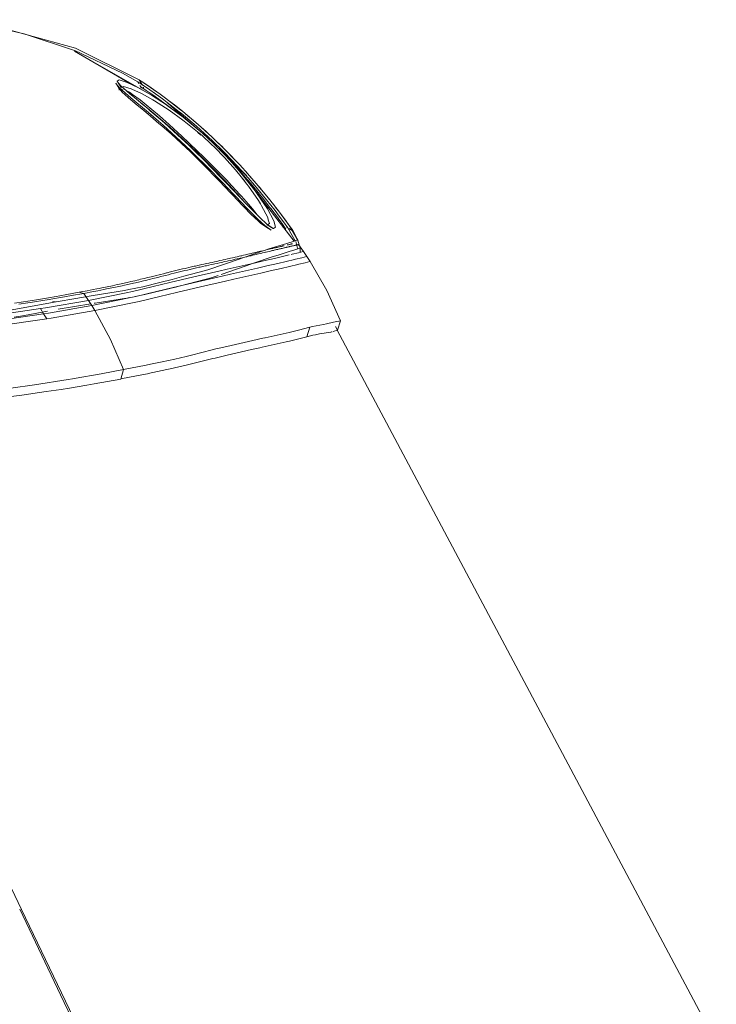
# Model space of a CAD drawing. Units: millimetres. Extents: x 512 to 7882, y 828 to 3751.
# Drawn here: x 6218 to 6445, y 3334 to 3655 of the extents above; entities that cross this region are included whole.
import ezdxf

# ---------------------------------------------------------------- set-up
doc = ezdxf.new("R2010")
doc.units = ezdxf.units.MM
doc.layers.add('1', color=7, linetype='Continuous', true_color=0xffffff)

msp = doc.modelspace()

# ---------------------------------------------------------------- linework, layer by layer
at = {"layer": '1', "color": 18, "linetype": 'Continuous', "lineweight": 13}
for p, q in [((6202.635254, 3654.349121), (6219.524902, 3650.465332)), ((6202.785156, 3655.134521), (6236.241211, 3645.811035)), ((6235.950195, 3645.065918), (6219.524902, 3650.465332)), ((6235.998535, 3644.904053), (6235.991211, 3644.907959)), ((6235.999023, 3644.90332), (6235.991211, 3644.907959)), ((6254.635254, 3633.953369), (6235.991211, 3644.907471)), ((6261.041992, 3630.508789), (6235.991211, 3644.907471)), ((6236.024902, 3645.030762), (6251.612793, 3637.724365)), ((6257.062012, 3635.49292), (6236.241211, 3645.811035)), ((6250.55127, 3635.486816), (6249.816895, 3635.111084)), ((6249.816895, 3635.111084), (6249.978516, 3634.903564)), ((6249.816895, 3635.111084), (6251.204102, 3632.983887)), ((6250.55127, 3635.486816), (6253.148926, 3634.656494)), ((6256.647949, 3634.80835), (6251.612793, 3637.724365)), ((6257.062012, 3635.49292), (6258.373047, 3634.636719)), ((6257.179199, 3635.416504), (6257.062012, 3635.49292)), ((6258.089355, 3633.752441), (6257.062012, 3635.49292)), ((6257.70752, 3635.072754), (6257.179199, 3635.416504)), ((6259.84082, 3633.655273), (6257.70752, 3635.072754)), ((6249.41748, 3634.418213), (6249.577637, 3634.212158)), ((6249.41748, 3634.418213), (6250.40918, 3632.898926)), ((6250.0625, 3633.584229), (6249.577637, 3634.212158)), ((6250.913574, 3633.70166), (6249.978516, 3634.903564)), ((6250.0625, 3633.584229), (6250.493164, 3633.026367)), ((6250.40918, 3632.898926), (6250.523926, 3632.081787)), ((6251.047363, 3632.056641), (6250.40918, 3632.898926)), ((6250.493164, 3633.026367), (6253.556152, 3630.29834)), ((6253.990234, 3630.969727), (6250.913574, 3633.70166)), ((6251.444336, 3631.531982), (6251.047363, 3632.056641)), ((6251.204102, 3632.983887), (6251.732422, 3633.262695)), ((6251.258789, 3632.593262), (6251.37793, 3631.741943)), ((6251.737305, 3632.30957), (6251.578613, 3632.05957)), ((6251.732422, 3633.262695), (6251.927246, 3633.365234)), ((6251.927246, 3633.365234), (6254.445801, 3632.577148)), ((6252.970703, 3631.874756), (6253.852051, 3631.439697)), ((6253.148926, 3634.656494), (6256.625488, 3633.011475)), ((6254.445801, 3632.577148), (6254.637207, 3632.487793)), ((6254.637207, 3632.487793), (6257.798828, 3631.010742)), ((6261.041992, 3630.508789), (6256.625488, 3633.011475)), ((6256.647949, 3634.80835), (6257.293457, 3634.38623)), ((6256.765137, 3634.731934), (6256.647949, 3634.80835)), ((6256.922852, 3634.341309), (6256.647949, 3634.80835)), ((6257.289551, 3634.391602), (6256.765137, 3634.731934)), ((6259.39209, 3632.993164), (6257.289551, 3634.391602)), ((6257.606934, 3633.183105), (6257.313477, 3633.680908)), ((6257.48877, 3634.258789), (6257.962402, 3633.949463)), ((6257.722168, 3633.10791), (6257.606934, 3633.183105)), ((6257.724121, 3632.820312), (6257.606934, 3633.183105)), ((6257.628906, 3632.854004), (6257.722168, 3633.10791)), ((6257.722168, 3633.10791), (6258.231934, 3632.774658)), ((6257.748047, 3632.806885), (6257.722168, 3633.10791)), ((6259.319336, 3632.050293), (6258.231934, 3632.774658)), ((6258.373047, 3634.636719), (6260.730469, 3633.049805)), ((6258.414062, 3633.101562), (6258.427734, 3632.887695)), ((6258.427734, 3632.887695), (6258.574219, 3632.546631)), ((6259.319336, 3632.050293), (6260.279297, 3631.4104)), ((6263.438965, 3630.164551), (6259.39209, 3632.993164)), ((6263.893555, 3630.82251), (6259.84082, 3633.655273)), ((6262.929199, 3631.49707), (6260.730469, 3633.049805)), ((6252.51123, 3630.581299), (6251.444336, 3631.531982)), ((6254.400879, 3628.893555), (6252.51123, 3630.581299)), ((6255.027344, 3629.066895), (6253.556152, 3630.29834)), ((6254.855957, 3630.723389), (6253.852051, 3631.439697)), ((6253.990234, 3630.969727), (6255.505371, 3629.702148)), ((6254.743652, 3628.609131), (6254.400879, 3628.893555)), ((6255.815918, 3627.716064), (6254.743652, 3628.609131)), ((6254.855957, 3630.723389), (6257.321289, 3628.966309)), ((6255.027344, 3629.066895), (6259.464844, 3625.362061)), ((6255.505371, 3629.702148), (6259.938477, 3626.006104)), ((6257.321289, 3628.966309), (6259.320801, 3627.384033)), ((6257.798828, 3631.010742), (6261.455566, 3628.972412)), ((6260.279297, 3631.4104), (6261.478516, 3630.576172)), ((6261.041992, 3630.508789), (6265.973633, 3627.291504)), ((6261.455566, 3628.972412), (6262.030273, 3628.652344)), ((6261.478516, 3630.576172), (6264.20166, 3628.681396)), ((6261.782715, 3631.327637), (6262.487305, 3630.829834)), ((6262.030273, 3628.652344), (6266.887207, 3625.553467)), ((6265.124512, 3628.930908), (6263.438965, 3630.164551)), ((6263.72168, 3629.957764), (6263.866211, 3629.855225)), ((6263.866211, 3629.855225), (6264.049805, 3629.717773)), ((6265.630371, 3629.55127), (6263.893555, 3630.82251)), ((6264.30957, 3630.521973), (6264.171387, 3630.619629)), ((6264.376465, 3628.555176), (6264.20166, 3628.681396)), ((6264.30957, 3630.521973), (6264.492188, 3630.385498)), ((6266.179688, 3628.116943), (6265.124512, 3628.930908)), ((6266.649902, 3628.765137), (6265.630371, 3629.55127)), ((6266.641113, 3628.769043), (6266.649902, 3628.763428)), ((6270.584961, 3625.728027), (6266.649902, 3628.765137)), ((6266.649902, 3628.763428), (6268.536133, 3627.345459)), ((6255.815918, 3627.716064), (6258.425293, 3625.564453)), ((6257.563477, 3627.986572), (6257.84375, 3627.785889)), ((6257.84375, 3627.785889), (6259.8125, 3626.227051)), ((6260.0625, 3624.213623), (6258.425293, 3625.564453)), ((6259.320801, 3627.384033), (6261.215332, 3625.791016)), ((6259.8125, 3626.227051), (6264.033691, 3622.682617)), ((6260.633301, 3625.419434), (6259.938477, 3626.006104)), ((6260.633301, 3625.419434), (6263.854004, 3622.639648)), ((6263.634277, 3623.755371), (6261.215332, 3625.791016)), ((6264.376465, 3628.555176), (6265.828125, 3627.503662)), ((6265.828125, 3627.503662), (6268.578125, 3625.414795)), ((6265.973633, 3627.291504), (6266.159668, 3627.17041)), ((6271.380371, 3623.318359), (6266.159668, 3627.17041)), ((6270.093262, 3625.097412), (6266.179688, 3628.116943)), ((6271.928223, 3622.866211), (6266.317871, 3628.040771)), ((6276.650391, 3618.967041), (6266.317871, 3628.040771)), ((6266.476562, 3627.893066), (6266.486328, 3627.885742)), ((6266.887207, 3625.553467), (6271.342773, 3622.346924)), ((6268.536133, 3627.345459), (6271.166992, 3625.22876)), ((6268.578125, 3625.414795), (6269.876953, 3624.427979)), ((6271.301758, 3625.149658), (6270.584961, 3625.728027)), ((6260.087402, 3624.83667), (6259.464844, 3625.362061)), ((6260.655762, 3623.720947), (6260.0625, 3624.213623)), ((6260.087402, 3624.83667), (6263.356934, 3622.013916)), ((6260.655762, 3623.720947), (6262.737305, 3621.951172)), ((6266.851562, 3620.904297), (6263.634277, 3623.755371)), ((6263.854004, 3622.639648), (6265.370605, 3621.330811)), ((6264.033691, 3622.682617), (6267.15332, 3619.936768)), ((6270.732422, 3624.582031), (6270.093262, 3625.097412)), ((6275.783691, 3620.325684), (6270.732422, 3624.582031)), ((6276.305664, 3620.932129), (6271.301758, 3625.149658)), ((6271.342773, 3622.346924), (6271.782227, 3622.030762)), ((6276.650391, 3618.967041), (6271.380371, 3623.318359)), ((6272.108887, 3624.469971), (6273.087891, 3623.681885)), ((6273.087891, 3623.681885), (6274.664062, 3622.316895)), ((6265.176758, 3619.876221), (6262.737305, 3621.951172)), ((6263.356934, 3622.013916), (6264.865234, 3620.712646)), ((6269.066895, 3616.928711), (6264.865234, 3620.712646)), ((6265.176758, 3619.876221), (6267.558594, 3617.756592)), ((6269.59668, 3617.526611), (6265.370605, 3621.330811)), ((6266.851562, 3620.904297), (6269.65332, 3618.326904)), ((6267.15332, 3619.936768), (6271.066406, 3616.37085)), ((6271.782227, 3622.030762), (6276.654297, 3618.088867)), ((6279.603027, 3616.863525), (6275.783691, 3620.325684)), ((6280.811035, 3616.848877), (6276.305664, 3620.932129)), ((6277.665527, 3618.071777), (6276.650391, 3618.967041)), ((6277.276855, 3620.05249), (6278.114258, 3619.326172)), ((6278.810059, 3618.696533), (6278.114258, 3619.326172)), ((6269.119629, 3616.367188), (6267.558594, 3617.756592)), ((6269.066895, 3616.928711), (6273.797363, 3612.478027)), ((6269.119629, 3616.367188), (6272.481934, 3613.218506)), ((6273.227539, 3614.128662), (6269.59668, 3617.526611)), ((6269.65332, 3618.326904), (6270.941406, 3617.14209)), ((6275.898926, 3612.413818), (6270.941406, 3617.14209)), ((6271.066406, 3616.37085), (6275.71582, 3611.975342)), ((6277.129883, 3617.47876), (6276.176758, 3618.318848)), ((6277.129883, 3617.47876), (6276.469727, 3618.05835)), ((6276.654297, 3618.088867), (6277.584961, 3617.28125)), ((6277.584961, 3617.28125), (6280.69043, 3614.440918)), ((6277.665527, 3618.071777), (6281.07373, 3614.926025)), ((6278.810059, 3618.696533), (6279.753906, 3617.806885)), ((6280.266113, 3616.263184), (6279.603027, 3616.863525)), ((6280.431152, 3616.10791), (6280.266113, 3616.263184)), ((6284.996582, 3611.662109), (6280.431152, 3616.10791)), ((6285.56543, 3612.224365), (6280.811035, 3616.848877)), ((6273.535645, 3612.232666), (6272.481934, 3613.218506)), ((6274.352539, 3613.053223), (6273.227539, 3614.128662)), ((6274.352539, 3613.053223), (6278.974121, 3608.512939)), ((6280.69043, 3614.440918), (6281.635254, 3613.487549)), ((6281.07373, 3614.926025), (6292.050293, 3604.306396)), ((6285.740234, 3610.230469), (6281.07373, 3614.926025)), ((6281.635254, 3613.487549), (6284.92334, 3610.170654)), ((6282.100098, 3615.594971), (6283.472656, 3614.301025)), ((6283.97998, 3613.803223), (6283.472656, 3614.301025)), ((6284.835938, 3612.934082), (6283.97998, 3613.803223)), ((6273.535645, 3612.232666), (6277.41748, 3608.407227)), ((6273.797363, 3612.478027), (6276.00293, 3610.312012)), ((6275.71582, 3611.975342), (6277.756836, 3609.992432)), ((6275.898926, 3612.413818), (6278.101562, 3610.267578)), ((6278.397949, 3607.960205), (6276.00293, 3610.312012)), ((6277.756836, 3609.992432), (6281.648926, 3606.114746)), ((6278.101562, 3610.267578), (6278.103027, 3610.266602)), ((6282.308594, 3606.092041), (6278.103027, 3610.266602)), ((6283.656738, 3612.32666), (6284.591309, 3611.422363)), ((6284.636719, 3611.375977), (6284.591309, 3611.422363)), ((6285.521973, 3610.449707), (6284.636719, 3611.375977)), ((6284.92334, 3610.170654), (6288.532715, 3606.102295)), ((6289.174316, 3607.312744), (6284.996582, 3611.662109)), ((6289.763184, 3607.853516), (6285.56543, 3612.224365)), ((6285.740234, 3610.230469), (6289.726562, 3605.804199)), ((6287.842285, 3608.021729), (6285.876953, 3610.077881)), ((6292.050293, 3604.306396), (6286.291016, 3609.618896)), ((6288.083496, 3609.635498), (6286.793945, 3610.945557)), ((6288.083496, 3609.635498), (6288.921875, 3608.72998)), ((6277.41748, 3608.407227), (6277.825195, 3608.006348)), ((6278.740723, 3607.079346), (6277.825195, 3608.006348)), ((6278.397949, 3607.960205), (6279.377441, 3606.975342)), ((6278.740723, 3607.079346), (6282.285156, 3603.412354)), ((6278.974121, 3608.512939), (6280.008789, 3607.473389)), ((6279.377441, 3606.975342), (6284.192871, 3602.038574)), ((6284.79541, 3602.562744), (6280.008789, 3607.473389)), ((6281.648926, 3606.114746), (6284.946289, 3602.716553)), ((6288.46875, 3607.366211), (6287.842285, 3608.021729)), ((6289.442871, 3606.300781), (6288.46875, 3607.366211)), ((6288.532715, 3606.102295), (6290.358398, 3603.804932)), ((6290.220703, 3606.178223), (6289.174316, 3607.312744)), ((6292.32373, 3603.003906), (6289.442871, 3606.300781)), ((6290.860352, 3606.664307), (6289.763184, 3607.853516)), ((6291.818359, 3604.37085), (6290.220703, 3606.178223)), ((6290.860352, 3606.664307), (6292.420898, 3604.898193)), ((6283.265137, 3602.400146), (6282.285156, 3603.412354)), ((6282.308594, 3606.092041), (6285.828125, 3602.495361)), ((6289.726562, 3605.804199), (6291.55957, 3603.546631)), ((6290.358398, 3603.804932), (6292.210449, 3601.474121)), ((6291.533203, 3602.376709), (6290.968262, 3603.041016)), ((6291.429199, 3606.02002), (6292.068359, 3605.329346)), ((6293.754883, 3600.843018), (6291.55957, 3603.546631)), ((6293.623535, 3600.896484), (6291.55957, 3603.546631)), ((6294.65332, 3601.163086), (6291.818359, 3604.37085)), ((6292.068359, 3605.329346), (6292.432617, 3604.908936)), ((6292.32373, 3603.003906), (6293.590332, 3601.554443)), ((6295.268555, 3601.674072), (6292.420898, 3604.898193)), ((6293.608887, 3603.553955), (6292.432617, 3604.908936)), ((6286.844238, 3598.619629), (6283.265137, 3602.400146)), ((6284.192871, 3602.038574), (6287.887207, 3598.168457)), ((6284.79541, 3602.562744), (6288.504395, 3598.674805)), ((6288.860352, 3598.507812), (6284.946289, 3602.716553)), ((6285.828125, 3602.495361), (6286.084961, 3602.220947)), ((6286.736816, 3599.378174), (6286.025391, 3600.124268)), ((6289.925293, 3598.12085), (6286.084961, 3602.220947)), ((6292.210449, 3601.474121), (6292.754395, 3600.740723)), ((6292.754395, 3600.740723), (6295.949219, 3596.090088)), ((6296.359375, 3598.166504), (6293.590332, 3601.554443)), ((6293.754883, 3600.843018), (6294.345215, 3600.064209)), ((6307.654297, 3582.883057), (6293.754883, 3600.843018)), ((6297.782715, 3595.16333), (6294.345215, 3600.064209)), ((6298.603516, 3596.384766), (6294.65332, 3601.163086)), ((6299.237305, 3596.872314), (6295.268555, 3601.674072)), ((6296.416016, 3600.315186), (6295.893066, 3600.918701)), ((6296.416016, 3600.315186), (6297.078125, 3599.520752)), ((6287.483887, 3597.94458), (6286.844238, 3598.619629)), ((6287.483887, 3597.94458), (6290.833496, 3594.419922)), ((6288.629883, 3597.389893), (6287.887207, 3598.168457)), ((6288.504395, 3598.674805), (6289.250977, 3597.892334)), ((6292.195312, 3593.654053), (6288.629883, 3597.389893)), ((6288.860352, 3598.507812), (6289.347168, 3597.965332)), ((6289.250977, 3597.892334), (6292.84375, 3594.124268)), ((6289.347168, 3597.965332), (6290.812012, 3596.255127)), ((6289.925293, 3598.12085), (6290.429688, 3597.562256)), ((6292.69873, 3594.917236), (6290.429688, 3597.562256)), ((6307.654297, 3582.883057), (6295.005371, 3599.122803)), ((6296.359375, 3598.166504), (6297.32959, 3596.979736)), ((6296.453613, 3599.020264), (6296.697266, 3598.718018)), ((6297.078125, 3599.520752), (6298.07373, 3598.280518)), ((6299.737793, 3593.877441), (6297.32959, 3596.979736)), ((6302.045898, 3593.281006), (6299.237305, 3596.872314)), ((6299.407227, 3596.61792), (6299.470215, 3596.539795)), ((6290.915527, 3594.333252), (6290.833496, 3594.419922)), ((6290.915527, 3594.333252), (6293.96875, 3591.240967)), ((6295.725586, 3590.07251), (6292.195312, 3593.654053)), ((6292.69873, 3594.917236), (6293.983887, 3593.418213)), ((6296.373047, 3590.540527), (6292.84375, 3594.124268)), ((6293.983887, 3593.418213), (6295.175781, 3591.887939)), ((6295.949219, 3596.090088), (6296.630371, 3594.982178)), ((6296.630371, 3594.982178), (6297.016113, 3594.355713)), ((6297.016113, 3594.355713), (6298.989258, 3590.576904)), ((6298.915039, 3593.351562), (6297.782715, 3595.16333)), ((6301.387695, 3592.825439), (6298.603516, 3596.384766)), ((6300.986816, 3589.432861), (6298.915039, 3593.351562)), ((6299.737793, 3593.877441), (6299.99707, 3593.543213)), ((6302.165527, 3590.634521), (6299.99707, 3593.543213)), ((6300.541504, 3595.204102), (6301.066895, 3594.550293)), ((6301.066895, 3594.550293), (6301.78125, 3593.618652)), ((6302.045898, 3593.281006), (6304.76416, 3589.642822)), ((6294.353027, 3590.851807), (6293.96875, 3591.240967)), ((6294.353027, 3590.851807), (6296.383789, 3588.985107)), ((6295.408203, 3591.520508), (6295.175781, 3591.887939)), ((6298.04541, 3587.92749), (6295.725586, 3590.07251)), ((6298.71582, 3588.371582), (6296.373047, 3590.540527)), ((6299.193359, 3589.841553), (6298.989258, 3590.576904)), ((6302.769531, 3590.977051), (6301.387695, 3592.825439)), ((6302.07959, 3593.230713), (6302.478516, 3592.710693)), ((6302.165527, 3590.634521), (6302.631348, 3590.01001)), ((6302.478516, 3592.710693), (6305.431152, 3588.726074)), ((6304.10498, 3589.189697), (6302.769531, 3590.977051)), ((6296.629883, 3588.758545), (6296.383789, 3588.985107)), ((6298.706543, 3587.348633), (6296.629883, 3588.758545)), ((6298.04541, 3587.92749), (6300.149414, 3586.483643)), ((6300.149414, 3586.483643), (6298.706543, 3587.348633)), ((6300.813477, 3586.931885), (6298.71582, 3588.371582)), ((6298.79541, 3588.142578), (6298.733887, 3588.147949)), ((6298.79541, 3588.142578), (6298.991211, 3588.253174)), ((6300.813477, 3586.931885), (6298.79541, 3588.142578)), ((6299.547363, 3588.568115), (6298.991211, 3588.253174)), ((6299.193359, 3589.841553), (6299.547363, 3588.568115)), ((6300.813477, 3586.931885), (6300.893555, 3586.977295)), ((6300.893555, 3586.977295), (6301.571289, 3587.365234)), ((6301.571289, 3587.365234), (6300.986816, 3589.432861)), ((6303.883789, 3588.28125), (6302.631348, 3590.01001)), ((6303.883789, 3588.28125), (6304.052734, 3588.04834)), ((6304.086914, 3587.462158), (6303.967285, 3587.468262)), ((6304.958984, 3586.776855), (6304.052734, 3588.04834)), ((6305.558594, 3587.180176), (6304.10498, 3589.189697)), ((6306.234863, 3587.610107), (6304.76416, 3589.642822)), ((6305.140137, 3587.405518), (6305.572754, 3587.150146)), ((6305.431152, 3588.726074), (6306.937988, 3586.621582)), ((6305.558594, 3587.180176), (6308.00293, 3582.990967)), ((6305.84375, 3586.989502), (6307.273438, 3586.145752)), ((6306.234863, 3587.610107), (6308.777344, 3583.200195)), ((6306.234863, 3587.610107), (6308.801758, 3583.205811)), ((6307.273438, 3586.145752), (6306.234863, 3587.610107)), ((6304.552734, 3586.740723), (6304.650391, 3586.73877)), ((6304.556152, 3586.736328), (6304.65332, 3586.735352)), ((6304.636719, 3586.636963), (6304.735352, 3586.630859)), ((6306.937988, 3586.621582), (6307.186035, 3586.270752)), ((6307.186035, 3586.270752), (6307.273438, 3586.145752)), ((6307.273438, 3586.145752), (6308.777344, 3583.200195)), ((6299.345703, 3580.293457), (6304.124023, 3581.789062)), ((6299.917969, 3580.317871), (6300.304199, 3580.40918)), ((6300.304199, 3580.40918), (6300.679688, 3580.497803)), ((6300.86377, 3580.54126), (6300.679688, 3580.497803)), ((6300.86377, 3580.54126), (6301.223633, 3580.625977)), ((6301.572754, 3580.708008), (6301.223633, 3580.625977)), ((6301.743652, 3580.747803), (6301.572754, 3580.708008)), ((6301.743652, 3580.747803), (6302.077637, 3580.825928)), ((6302.077637, 3580.825928), (6302.400879, 3580.901611)), ((6302.400879, 3580.901611), (6302.713867, 3580.975098)), ((6302.866699, 3581.010498), (6302.713867, 3580.975098)), ((6302.866699, 3581.010498), (6303.165039, 3581.080322)), ((6303.165039, 3581.080322), (6303.454102, 3581.147461)), ((6303.180176, 3580.376953), (6303.351562, 3580.416748)), ((6303.351562, 3580.416748), (6303.685547, 3580.495361)), ((6303.454102, 3581.147461), (6303.731934, 3581.212158)), ((6303.685547, 3580.495361), (6304.008301, 3580.571289)), ((6303.731934, 3581.212158), (6303.868164, 3581.243652)), ((6303.868164, 3581.243652), (6303.98584, 3581.271484)), ((6303.98584, 3581.271484), (6304.131348, 3581.305176)), ((6304.008301, 3580.571289), (6304.321777, 3580.644775)), ((6304.124023, 3581.789062), (6305.205566, 3582.127441)), ((6304.131348, 3581.305176), (6304.384766, 3581.364014)), ((6304.321777, 3580.644775), (6304.474609, 3580.680664)), ((6304.474609, 3580.680664), (6304.772949, 3580.750488)), ((6304.772949, 3580.750488), (6305.062012, 3580.818115)), ((6305.062012, 3580.818115), (6305.10498, 3580.828369)), ((6305.10498, 3580.828369), (6305.340332, 3580.882812)), ((6305.205566, 3582.127441), (6307.654297, 3582.883057)), ((6305.476074, 3580.914551), (6305.340332, 3580.882812)), ((6305.361816, 3581.590576), (6305.503906, 3581.623779)), ((6305.476074, 3580.914551), (6305.739258, 3580.976074)), ((6305.697754, 3581.668701), (6305.503906, 3581.623779)), ((6305.791016, 3581.690186), (6305.697754, 3581.668701)), ((6305.739258, 3580.976074), (6305.993164, 3581.0354)), ((6305.96875, 3581.731445), (6305.791016, 3581.690186)), ((6305.96875, 3581.731445), (6306.136719, 3581.770508)), ((6305.993164, 3581.0354), (6306.117188, 3581.064209)), ((6306.117188, 3581.064209), (6306.355957, 3581.119385)), ((6306.136719, 3581.770508), (6306.294922, 3581.807129)), ((6306.294922, 3581.807129), (6306.369629, 3581.824463)), ((6306.355957, 3581.119385), (6306.585449, 3581.172607)), ((6306.512695, 3581.857422), (6306.369629, 3581.824463)), ((6306.512695, 3581.857422), (6306.64502, 3581.888184)), ((6306.585449, 3581.172607), (6306.803711, 3581.223389)), ((6306.766602, 3581.916504), (6306.64502, 3581.888184)), ((6306.824219, 3581.929688), (6306.766602, 3581.916504)), ((6306.803711, 3581.223389), (6306.908691, 3581.248047)), ((6306.824219, 3581.929688), (6306.930664, 3581.954346)), ((6307.113281, 3581.295166), (6306.908691, 3581.248047)), ((6307.026367, 3581.976807), (6306.930664, 3581.954346)), ((6307.070801, 3581.987549), (6307.026367, 3581.976807)), ((6307.113281, 3581.295166), (6307.306152, 3581.340332)), ((6307.399414, 3581.361816), (6307.306152, 3581.340332)), ((6307.578125, 3581.403076), (6307.399414, 3581.361816)), ((6307.578125, 3581.403076), (6307.746094, 3581.442139)), ((6307.654297, 3582.883057), (6308.428711, 3583.122559)), ((6307.746094, 3581.442139), (6307.904297, 3581.478516)), ((6307.831543, 3580.030273), (6309.198242, 3580.458252)), ((6307.904297, 3581.478516), (6307.979004, 3581.496094)), ((6307.979004, 3581.496094), (6308.040039, 3581.51001)), ((6308.040039, 3581.51001), (6308.12207, 3581.528809)), ((6308.12207, 3581.528809), (6308.254395, 3581.55957)), ((6308.77002, 3580.543213), (6308.125977, 3582.780029)), ((6308.254395, 3581.55957), (6308.375977, 3581.587646)), ((6308.375977, 3581.587646), (6308.433594, 3581.601318)), ((6308.428711, 3583.122559), (6308.801758, 3583.205811)), ((6308.433594, 3581.601318), (6308.540039, 3581.625977)), ((6308.540039, 3581.625977), (6308.635742, 3581.648193)), ((6308.635742, 3581.648193), (6308.680176, 3581.658447)), ((6308.680176, 3581.658447), (6308.761719, 3581.677246)), ((6308.761719, 3581.677246), (6308.831543, 3581.693359)), ((6308.77002, 3580.543213), (6308.772949, 3580.324951)), ((6308.801758, 3583.205811), (6309.569824, 3580.543213)), ((6308.813965, 3581.789062), (6309.038086, 3581.743164)), ((6308.831543, 3581.693359), (6308.892578, 3581.707764)), ((6308.892578, 3581.707764), (6308.918457, 3581.713867)), ((6308.918457, 3581.713867), (6308.963379, 3581.724609)), ((6308.963379, 3581.724609), (6308.99707, 3581.73291)), ((6308.99707, 3581.73291), (6309.010254, 3581.73584)), ((6309.010254, 3581.73584), (6309.029297, 3581.740479)), ((6309.038086, 3581.743164), (6309.029297, 3581.740479)), ((6309.038086, 3581.743164), (6310.663086, 3579.456299)), ((6309.198242, 3580.458252), (6309.569824, 3580.543213)), ((6309.569824, 3580.543213), (6309.586426, 3579.205078)), ((6286.818848, 3577.245117), (6286.491699, 3577.171387)), ((6286.818848, 3577.245117), (6287.46582, 3577.39209)), ((6287.46582, 3577.39209), (6288.102051, 3577.536865)), ((6288.416504, 3577.608887), (6288.102051, 3577.536865)), ((6288.416504, 3577.608887), (6289.037598, 3577.751465)), ((6289.037598, 3577.751465), (6289.647949, 3577.892334)), ((6289.067871, 3577.060059), (6289.705078, 3577.205566)), ((6289.647949, 3577.892334), (6290.248047, 3578.031006)), ((6289.705078, 3577.205566), (6290.019043, 3577.277344)), ((6290.855957, 3577.371094), (6289.718262, 3576.977295)), ((6290.019043, 3577.277344), (6290.640137, 3577.419678)), ((6290.544434, 3578.099854), (6290.248047, 3578.031006)), ((6290.544434, 3578.099854), (6291.129883, 3578.236084)), ((6290.640137, 3577.419678), (6291.251465, 3577.560791)), ((6290.855957, 3577.371094), (6298.15625, 3579.884033)), ((6291.129883, 3578.236084), (6291.705078, 3578.370605)), ((6291.251465, 3577.560791), (6291.851562, 3577.699707)), ((6291.705078, 3578.370605), (6291.98877, 3578.437012)), ((6292.148438, 3577.768311), (6291.851562, 3577.699707)), ((6292.549805, 3578.568848), (6291.98877, 3578.437012)), ((6292.148438, 3577.768311), (6292.73291, 3577.904541)), ((6292.549805, 3578.568848), (6293.101562, 3578.698486)), ((6292.73291, 3577.904541), (6293.309082, 3578.039307)), ((6293.64209, 3578.825928), (6293.101562, 3578.698486)), ((6293.309082, 3578.039307), (6293.375488, 3578.054443)), ((6293.375488, 3578.054443), (6293.59375, 3578.105469)), ((6293.59375, 3578.105469), (6294.153809, 3578.237061)), ((6293.908691, 3578.88916), (6293.64209, 3578.825928)), ((6294.433594, 3579.013916), (6293.908691, 3578.88916)), ((6294.153809, 3578.237061), (6294.705078, 3578.366699)), ((6294.368164, 3575.619385), (6300.132812, 3577.60376)), ((6294.433594, 3579.013916), (6294.949707, 3579.135986)), ((6294.705078, 3578.366699), (6295.246094, 3578.494385)), ((6294.949707, 3579.135986), (6294.975586, 3579.142334)), ((6294.975586, 3579.142334), (6295.455078, 3579.256348)), ((6295.246094, 3578.494385), (6295.512695, 3578.557129)), ((6295.455078, 3579.256348), (6295.703125, 3579.31543)), ((6295.512695, 3578.557129), (6296.038574, 3578.681641)), ((6296.192383, 3579.431885), (6295.703125, 3579.31543)), ((6296.038574, 3578.681641), (6296.554199, 3578.803955)), ((6296.671387, 3579.546143), (6296.192383, 3579.431885)), ((6296.554199, 3578.803955), (6297.059082, 3578.923828)), ((6296.906738, 3579.602295), (6296.671387, 3579.546143)), ((6297.370605, 3579.712646), (6296.906738, 3579.602295)), ((6297.059082, 3578.923828), (6297.308594, 3578.983154)), ((6297.308594, 3578.983154), (6297.797852, 3579.099609)), ((6297.370605, 3579.712646), (6297.821777, 3579.820312)), ((6297.583008, 3576.374023), (6301.164062, 3577.221924)), ((6297.797852, 3579.099609), (6298.276855, 3579.213623)), ((6297.821777, 3579.820312), (6298.262695, 3579.925293)), ((6299.345703, 3580.293457), (6298.15625, 3579.884033)), ((6298.262695, 3579.925293), (6298.479004, 3579.977051)), ((6298.276855, 3579.213623), (6298.512207, 3579.269775)), ((6298.479004, 3579.977051), (6298.903809, 3580.077881)), ((6298.512207, 3579.269775), (6298.975098, 3579.380127)), ((6298.903809, 3580.077881), (6299.317383, 3580.176025)), ((6298.975098, 3579.380127), (6299.427734, 3579.487793)), ((6299.520508, 3580.224121), (6299.317383, 3580.176025)), ((6299.427734, 3579.487793), (6299.868164, 3579.593018)), ((6299.520508, 3580.224121), (6299.917969, 3580.317871)), ((6299.868164, 3579.593018), (6300.085938, 3579.644287)), ((6300.248535, 3579.68335), (6300.085938, 3579.644287)), ((6300.132812, 3577.60376), (6302.754883, 3578.431885)), ((6300.248535, 3579.68335), (6300.509766, 3579.745361)), ((6300.923828, 3579.84375), (6300.509766, 3579.745361)), ((6300.923828, 3579.84375), (6301.126465, 3579.891602)), ((6301.126465, 3579.891602), (6301.523926, 3579.98584)), ((6301.164062, 3577.221924), (6306.048828, 3578.37915)), ((6301.523926, 3579.98584), (6301.910156, 3580.077148)), ((6301.910156, 3580.077148), (6302.286621, 3580.16626)), ((6302.286621, 3580.16626), (6302.470215, 3580.209473)), ((6302.470215, 3580.209473), (6302.830078, 3580.294434)), ((6302.754883, 3578.431885), (6305.98291, 3579.451904)), ((6302.830078, 3580.294434), (6303.180176, 3580.376953)), ((6305.98291, 3579.451904), (6307.831543, 3580.030273)), ((6306.969727, 3578.597168), (6306.626953, 3578.515869)), ((6306.969727, 3578.597168), (6308.999512, 3579.068848)), ((6308.096191, 3576.974854), (6310.103516, 3577.44165)), ((6308.999512, 3579.068848), (6310.589844, 3579.438232)), ((6310.103516, 3577.44165), (6311.696289, 3577.812012)), ((6310.663086, 3579.456299), (6310.589844, 3579.438232)), ((6310.663086, 3579.456299), (6311.76709, 3577.82959)), ((6311.76709, 3577.82959), (6311.696289, 3577.812012)), ((6312.842773, 3576.183594), (6311.76709, 3577.82959)), ((6271.181641, 3573.759277), (6272.03125, 3573.96167)), ((6272.455566, 3574.061523), (6272.03125, 3573.96167)), ((6273.30127, 3574.258057), (6272.455566, 3574.061523)), ((6273.30127, 3574.258057), (6274.143555, 3574.450195)), ((6274.976074, 3574.637939), (6274.143555, 3574.450195)), ((6274.898926, 3573.92334), (6275.739746, 3574.115234)), ((6275.389648, 3574.72998), (6274.976074, 3574.637939)), ((6275.389648, 3574.72998), (6276.208008, 3574.911133)), ((6275.739746, 3574.115234), (6276.57373, 3574.302979)), ((6276.208008, 3574.911133), (6277.014648, 3575.087891)), ((6276.57373, 3574.302979), (6276.986328, 3574.39502)), ((6276.986328, 3574.39502), (6277.804688, 3574.575928)), ((6277.414551, 3575.175049), (6277.014648, 3575.087891)), ((6277.414551, 3575.175049), (6278.205566, 3575.347412)), ((6278.612305, 3574.753174), (6277.804688, 3574.575928)), ((6278.205566, 3575.347412), (6278.984863, 3575.516846)), ((6278.612305, 3574.753174), (6279.013184, 3574.840088)), ((6278.984863, 3575.516846), (6279.752441, 3575.68335)), ((6279.013184, 3574.840088), (6279.803711, 3575.012451)), ((6279.752441, 3575.68335), (6280.132324, 3575.766113)), ((6279.803711, 3575.012451), (6280.583496, 3575.182129)), ((6279.825195, 3573.552002), (6289.718262, 3576.977295)), ((6280.883789, 3575.929443), (6280.132324, 3575.766113)), ((6280.583496, 3575.182129), (6281.351562, 3575.349365)), ((6280.883789, 3575.929443), (6281.623047, 3576.09082)), ((6281.351562, 3575.349365), (6281.732422, 3575.432129)), ((6281.623047, 3576.09082), (6282.352051, 3576.250244)), ((6281.732422, 3575.432129), (6282.483887, 3575.595459)), ((6282.352051, 3576.250244), (6282.713379, 3576.329102)), ((6282.483887, 3575.595459), (6283.223145, 3575.757324)), ((6282.713379, 3576.329102), (6283.424316, 3576.486084)), ((6283.223145, 3575.757324), (6283.952148, 3575.916504)), ((6283.424316, 3576.486084), (6284.125, 3576.641357)), ((6283.791992, 3571.995605), (6291.645508, 3574.682373)), ((6283.952148, 3575.916504), (6284.313477, 3575.996094)), ((6284.472168, 3576.718262), (6284.125, 3576.641357)), ((6284.313477, 3575.996094), (6284.563477, 3576.05127)), ((6284.472168, 3576.718262), (6285.155273, 3576.87085)), ((6284.563477, 3576.05127), (6285.025879, 3576.152832)), ((6285.725586, 3576.308105), (6285.025879, 3576.152832)), ((6285.155273, 3576.87085), (6285.828613, 3577.021973)), ((6285.725586, 3576.308105), (6286.072266, 3576.385254)), ((6285.76123, 3573.69043), (6294.554199, 3575.686523)), ((6285.828613, 3577.021973), (6286.491699, 3577.171387)), ((6286.072266, 3576.385254), (6286.756836, 3576.53833)), ((6286.756836, 3576.53833), (6287.430664, 3576.689453)), ((6286.852539, 3572.059082), (6295.647949, 3574.055908)), ((6287.430664, 3576.689453), (6288.09375, 3576.839111)), ((6288.09375, 3576.839111), (6288.420898, 3576.913086)), ((6288.420898, 3576.913086), (6289.067871, 3577.060059)), ((6291.645508, 3574.682373), (6294.368164, 3575.619385)), ((6297.583008, 3576.374023), (6294.554199, 3575.686523)), ((6298.704102, 3574.749756), (6295.647949, 3574.055908)), ((6298.704102, 3574.749756), (6302.264648, 3575.593506)), ((6302.264648, 3575.593506), (6307.72168, 3576.88623)), ((6303.336914, 3573.945801), (6308.788086, 3575.238037)), ((6308.096191, 3576.974854), (6307.72168, 3576.88623)), ((6308.788086, 3575.238037), (6309.192871, 3575.333984)), ((6311.179199, 3575.795654), (6309.192871, 3575.333984)), ((6311.179199, 3575.795654), (6312.774414, 3576.166748)), ((6312.842773, 3576.183594), (6312.774414, 3576.166748)), ((6312.842773, 3576.183594), (6318.258789, 3566.746582)), ((6258.72998, 3570.673828), (6259.87793, 3570.952637)), ((6259.87793, 3570.952637), (6260.980469, 3571.2229)), ((6261.515625, 3571.355225), (6260.980469, 3571.2229)), ((6262.567871, 3570.884521), (6261.463867, 3570.61377)), ((6261.515625, 3571.355225), (6262.554688, 3571.613525)), ((6262.554688, 3571.613525), (6263.55957, 3571.864502)), ((6262.567871, 3570.884521), (6263.103516, 3571.01709)), ((6263.103516, 3571.01709), (6264.145508, 3571.276611)), ((6264.04834, 3571.987549), (6263.55957, 3571.864502)), ((6264.04834, 3571.987549), (6265.004883, 3572.228027)), ((6264.145508, 3571.276611), (6265.150879, 3571.528076)), ((6265.004883, 3572.228027), (6265.93457, 3572.462158)), ((6265.150879, 3571.528076), (6265.641113, 3571.651123)), ((6265.641113, 3571.651123), (6266.599609, 3571.892334)), ((6265.93457, 3572.462158), (6266.155762, 3572.51709)), ((6266.155762, 3572.51709), (6266.842285, 3572.689941)), ((6266.599609, 3571.892334), (6267.530273, 3572.126709)), ((6266.842285, 3572.689941), (6267.288574, 3572.801514)), ((6274.939941, 3571.165039), (6267.089844, 3569.31665)), ((6267.288574, 3572.801514), (6268.17041, 3573.021729)), ((6267.530273, 3572.126709), (6268.438477, 3572.355225)), ((6267.772949, 3570.345459), (6271.671387, 3571.382568)), ((6269.039551, 3573.237061), (6268.17041, 3573.021729)), ((6268.438477, 3572.355225), (6268.884766, 3572.467041)), ((6268.505859, 3567.750977), (6280.592773, 3570.901123)), ((6268.884766, 3572.467041), (6269.766602, 3572.687744)), ((6269.039551, 3573.237061), (6269.900879, 3573.44873)), ((6269.766602, 3572.687744), (6270.63623, 3572.903076)), ((6270.32959, 3573.553223), (6269.900879, 3573.44873)), ((6270.32959, 3573.553223), (6271.181641, 3573.759277)), ((6270.63623, 3572.903076), (6271.497559, 3573.114746)), ((6271.497559, 3573.114746), (6271.925781, 3573.219238)), ((6271.671387, 3571.382568), (6278.709473, 3573.255127)), ((6271.925781, 3573.219238), (6272.77832, 3573.425293)), ((6272.77832, 3573.425293), (6273.628906, 3573.627197)), ((6273.628906, 3573.627197), (6273.692383, 3573.642578)), ((6273.692383, 3573.642578), (6274.052246, 3573.727295)), ((6274.052246, 3573.727295), (6274.898926, 3573.92334)), ((6274.939941, 3571.165039), (6283.084961, 3573.083252)), ((6276.034668, 3569.533936), (6284.149414, 3571.445557)), ((6279.825195, 3573.552002), (6278.709473, 3573.255127)), ((6280.592773, 3570.901123), (6282.784668, 3571.651123)), ((6285.76123, 3573.69043), (6283.084961, 3573.083252)), ((6286.852539, 3572.059082), (6284.149414, 3571.445557)), ((6287.915039, 3570.408691), (6296.713867, 3572.406494)), ((6296.713867, 3572.406494), (6299.79541, 3573.106445)), ((6303.336914, 3573.945801), (6299.79541, 3573.106445)), ((6244.868164, 3567.594482), (6243.957031, 3567.410645)), ((6244.868164, 3567.594482), (6246.625977, 3567.955566)), ((6246.418457, 3567.24292), (6248.182617, 3567.605957)), ((6246.625977, 3567.955566), (6248.303711, 3568.308105)), ((6248.182617, 3567.605957), (6249.86377, 3567.959961)), ((6248.303711, 3568.308105), (6249.905762, 3568.651855)), ((6249.86377, 3567.959961), (6251.470703, 3568.305176)), ((6250.679688, 3568.820557), (6249.905762, 3568.651855)), ((6252.175781, 3569.151123), (6250.679688, 3568.820557)), ((6251.470703, 3568.305176), (6251.49707, 3568.310791)), ((6251.49707, 3568.310791), (6252.246582, 3568.474609)), ((6252.175781, 3569.151123), (6253.605957, 3569.473145)), ((6253.746582, 3568.806396), (6252.246582, 3568.474609)), ((6254.297852, 3569.630859), (6253.605957, 3569.473145)), ((6253.654297, 3567.035889), (6258.192383, 3567.939453)), ((6253.746582, 3568.806396), (6255.180176, 3569.129395)), ((6254.297852, 3569.630859), (6255.635254, 3569.939697)), ((6254.843262, 3566.394531), (6261.661133, 3568.02124)), ((6255.180176, 3569.129395), (6255.872559, 3569.287842)), ((6255.635254, 3569.939697), (6256.374512, 3570.113281)), ((6255.872559, 3569.287842), (6257.212891, 3569.597412)), ((6256.374512, 3570.113281), (6256.913086, 3570.239746)), ((6257.531738, 3570.386719), (6256.913086, 3570.239746)), ((6257.212891, 3569.597412), (6258.494141, 3569.898682)), ((6257.531738, 3570.386719), (6258.72998, 3570.673828)), ((6258.192383, 3567.939453), (6263.845703, 3569.359375)), ((6258.494141, 3569.898682), (6259.11377, 3570.045898)), ((6259.11377, 3570.045898), (6260.314453, 3570.334229)), ((6260.314453, 3570.334229), (6260.693359, 3570.42627)), ((6260.693359, 3570.42627), (6261.463867, 3570.61377)), ((6267.089844, 3569.31665), (6261.661133, 3568.02124)), ((6268.183105, 3567.684326), (6262.74707, 3566.386719)), ((6263.845703, 3569.359375), (6267.772949, 3570.345459)), ((6267.470703, 3567.498291), (6268.505859, 3567.750977)), ((6276.034668, 3569.533936), (6268.183105, 3567.684326)), ((6269.248047, 3566.033447), (6277.101562, 3567.883789)), ((6277.101562, 3567.883789), (6285.186035, 3569.788818)), ((6287.915039, 3570.408691), (6285.186035, 3569.788818)), ((6226.149414, 3564.167725), (6227.437988, 3564.38208)), ((6227.437988, 3564.38208), (6229.933594, 3564.807373)), ((6228.92334, 3564.013916), (6231.431152, 3564.44165)), ((6231.144043, 3565.017334), (6229.933594, 3564.807373)), ((6233.489746, 3565.432129), (6231.144043, 3565.017334)), ((6231.431152, 3564.44165), (6232.645508, 3564.653076)), ((6232.645508, 3564.653076), (6235.000488, 3565.070312)), ((6237.483398, 3566.162109), (6233.489746, 3565.432129)), ((6239.008301, 3565.803467), (6235.000488, 3565.070312)), ((6236.349121, 3564.15918), (6238.268555, 3564.481689)), ((6237.483398, 3566.162109), (6239.008301, 3565.803467)), ((6237.484863, 3566.162109), (6237.483398, 3566.162109)), ((6238.018066, 3566.26123), (6237.484863, 3566.162109)), ((6238.018066, 3566.26123), (6240.092285, 3566.65332)), ((6238.268555, 3564.481689), (6242.054688, 3565.117676)), ((6239.544434, 3565.903564), (6239.008301, 3565.803467)), ((6239.008301, 3565.803467), (6240.551758, 3563.491699)), ((6239.544434, 3565.903564), (6241.626953, 3566.297363)), ((6240.092285, 3566.65332), (6242.070801, 3567.036133)), ((6252.763184, 3565.971924), (6240.551758, 3563.491699)), ((6253.833984, 3564.332764), (6241.601562, 3561.846191)), ((6241.626953, 3566.297363), (6243.611816, 3566.681885)), ((6252.211426, 3566.748535), (6242.054688, 3565.117676)), ((6242.070801, 3567.036133), (6243.287109, 3567.278076)), ((6243.287109, 3567.278076), (6243.957031, 3567.410645)), ((6243.611816, 3566.681885), (6245.504883, 3567.05835)), ((6245.504883, 3567.05835), (6246.418457, 3567.24292)), ((6252.211426, 3566.748535), (6253.654297, 3567.035889)), ((6252.763184, 3565.971924), (6254.843262, 3566.394531)), ((6253.091797, 3564.285889), (6253.77832, 3564.418213)), ((6253.833984, 3564.332764), (6255.933594, 3564.759766)), ((6255.889648, 3564.825684), (6257.276855, 3565.093262)), ((6255.933594, 3564.759766), (6262.74707, 3566.386719)), ((6263.805664, 3564.733398), (6256.996582, 3563.106201)), ((6257.276855, 3565.093262), (6258.891602, 3565.404785)), ((6258.891602, 3565.404785), (6267.470703, 3567.498291)), ((6263.805664, 3564.733398), (6269.248047, 3566.033447)), ((6318.258789, 3566.746582), (6322.73291, 3556.817627)), ((6215.633301, 3560.446777), (6223.342773, 3561.866943)), ((6216.380371, 3562.633545), (6219.309082, 3563.076172)), ((6217.816895, 3562.251953), (6220.76123, 3562.697754)), ((6219.309082, 3563.076172), (6220.731934, 3563.296387)), ((6220.731934, 3563.296387), (6222.09668, 3563.512695)), ((6220.76123, 3562.697754), (6222.189941, 3562.919922)), ((6222.09668, 3563.512695), (6223.495117, 3563.734131)), ((6222.189941, 3562.919922), (6223.549316, 3563.135986)), ((6223.342773, 3561.866943), (6229.963379, 3563.086426)), ((6223.495117, 3563.734131), (6226.149414, 3564.167725)), ((6223.549316, 3563.135986), (6224.964844, 3563.361572)), ((6224.964844, 3563.361572), (6227.630859, 3563.797607)), ((6240.551758, 3563.491699), (6226.515137, 3561.04834)), ((6241.601562, 3561.846191), (6227.413574, 3559.373779)), ((6227.630859, 3563.797607), (6228.92334, 3564.013916)), ((6229.709961, 3563.048828), (6228.811035, 3563.048828)), ((6229.963379, 3563.086426), (6236.349121, 3564.15918)), ((6230.629883, 3560.628906), (6241.248535, 3562.399414)), ((6241.601562, 3561.846191), (6240.551758, 3563.491699)), ((6242.625, 3560.181641), (6241.601562, 3561.846191)), ((6242.335449, 3562.580566), (6242.716309, 3562.643799)), ((6254.87793, 3562.675293), (6242.625, 3560.181641)), ((6242.716309, 3562.643799), (6252.889648, 3564.246826)), ((6254.87793, 3562.675293), (6256.996582, 3563.106201)), ((6207.119141, 3558.238525), (6224.862305, 3560.808838)), ((6225.880859, 3559.151855), (6207.961914, 3556.552979)), ((6216.290527, 3558.006348), (6219.618164, 3558.614746)), ((6219.618164, 3558.614746), (6227.087402, 3559.981201)), ((6224.862793, 3560.808838), (6224.862305, 3560.808838)), ((6224.862793, 3560.808838), (6226.515137, 3561.04834)), ((6225.880859, 3559.151855), (6224.862793, 3560.808838)), ((6225.880859, 3559.151855), (6224.862793, 3560.808838)), ((6225.880859, 3559.151855), (6227.413574, 3559.373779)), ((6226.873047, 3557.476562), (6225.880859, 3559.151855)), ((6226.873047, 3557.476562), (6225.880859, 3559.151855)), ((6242.625, 3560.181641), (6228.286621, 3557.681885)), ((6247.723633, 3550.768311), (6242.625, 3560.181641)), ((6226.873047, 3557.476562), (6208.782227, 3554.849854)), ((6226.873047, 3557.476562), (6228.286621, 3557.681885)), ((6312.708496, 3554.759766), (6309.081055, 3553.823486)), ((6311.72168, 3551.665527), (6312.708496, 3554.759766)), ((6313.642578, 3554.949951), (6312.708496, 3554.759766)), ((6313.642578, 3554.949951), (6317.169434, 3555.668701)), ((6317.169434, 3555.668701), (6318.20459, 3555.880127)), ((6318.588867, 3555.962646), (6318.20459, 3555.880127)), ((6318.588867, 3555.962646), (6320.041992, 3556.274902)), ((6320.041992, 3556.274902), (6321.417969, 3556.571045)), ((6321.067871, 3554.959961), (6321.524414, 3554.10376)), ((6321.101562, 3555.012939), (6321.772461, 3553.752441)), ((6322.206543, 3556.740723), (6321.417969, 3556.571045)), ((6321.772461, 3553.752441), (6322.73291, 3556.817627)), ((6322.73291, 3556.817627), (6322.206543, 3556.740723)), ((6298.142578, 3551.317383), (6305.979492, 3553.022949)), ((6305.979492, 3553.022949), (6306.867188, 3553.252197)), ((6311.72168, 3551.665527), (6306.087891, 3550.223389)), ((6309.077148, 3553.82251), (6306.867188, 3553.252197)), ((6313.758789, 3552.16626), (6311.72168, 3551.665527)), ((6313.758789, 3552.16626), (6314.63916, 3552.319092)), ((6314.63916, 3552.319092), (6315.915039, 3552.540039)), ((6315.915039, 3552.540039), (6319.571777, 3553.17334)), ((6319.571777, 3553.17334), (6319.760742, 3553.206543)), ((6319.985352, 3553.267334), (6319.760742, 3553.206543)), ((6321.772461, 3553.752441), (6320.358398, 3553.368408)), ((6321.712402, 3553.749268), (6394.34082, 3417.270752)), ((6321.763184, 3553.763428), (6321.772461, 3553.752441)), ((6247.723633, 3550.768311), (6251.946777, 3540.902344)), ((6282.769531, 3547.820801), (6287.068359, 3548.81543)), ((6287.068359, 3548.81543), (6294.161133, 3550.457031)), ((6294.161133, 3550.457031), (6297.373047, 3551.149902)), ((6297.166016, 3548.230957), (6305.015137, 3549.948486)), ((6297.373047, 3551.149902), (6298.032715, 3551.293457)), ((6298.032715, 3551.293457), (6298.142578, 3551.317383)), ((6305.015137, 3549.948486), (6306.087891, 3550.223389)), ((6272.397949, 3545.220947), (6268.688477, 3544.365479)), ((6272.397949, 3545.220947), (6273.726074, 3545.527344)), ((6273.726074, 3545.527344), (6274.087402, 3545.618896)), ((6274.087402, 3545.618896), (6280.865234, 3547.335693)), ((6280.865234, 3547.335693), (6282.101562, 3547.650635)), ((6285.716797, 3545.681396), (6281.814941, 3544.689453)), ((6282.769531, 3547.820801), (6282.101562, 3547.650635)), ((6293.715332, 3547.4646), (6285.716797, 3545.681396)), ((6296.432617, 3548.070312), (6293.715332, 3547.4646)), ((6296.432617, 3548.070312), (6297.166016, 3548.230957)), ((6259.380859, 3542.376465), (6251.946777, 3540.902344)), ((6259.380859, 3542.376465), (6260.700684, 3542.637939)), ((6260.700684, 3542.637939), (6264.521973, 3543.4646)), ((6268.688477, 3544.365479), (6264.521973, 3543.4646)), ((6271.391113, 3542.123779), (6267.20459, 3541.164307)), ((6271.391113, 3542.123779), (6272.794922, 3542.445557)), ((6275.379883, 3543.119629), (6272.794922, 3542.445557)), ((6275.379883, 3543.119629), (6277.991211, 3543.756592)), ((6281.062988, 3544.505615), (6277.991211, 3543.756592)), ((6281.062988, 3544.505615), (6281.814941, 3544.689453)), ((6235.882812, 3537.992676), (6244.634277, 3539.513672)), ((6251.946777, 3540.902344), (6244.634277, 3539.513672)), ((6251.946777, 3540.902344), (6251.034668, 3537.840332)), ((6251.077148, 3537.849121), (6258.443848, 3539.310791)), ((6259.787109, 3539.577637), (6258.443848, 3539.310791)), ((6260.016113, 3539.625732), (6259.787109, 3539.577637)), ((6266.090332, 3540.908936), (6260.016113, 3539.625732)), ((6266.090332, 3540.908936), (6267.20459, 3541.164307)), ((6215.210938, 3534.905762), (6222.914062, 3535.949219)), ((6222.914062, 3535.949219), (6233.920898, 3537.651855)), ((6233.920898, 3537.651855), (6235.255859, 3537.884033)), ((6234.277344, 3534.893555), (6239.993164, 3535.857666)), ((6235.255859, 3537.884033), (6235.882812, 3537.992676)), ((6239.993164, 3535.857666), (6242.412598, 3536.265625)), ((6251.034668, 3537.840332), (6242.412598, 3536.265625)), ((6251.077148, 3537.849121), (6251.034668, 3537.840332)), ((6218.780762, 3532.54541), (6212.664062, 3531.819092)), ((6226.714355, 3533.718994), (6218.780762, 3532.54541)), ((6226.714355, 3533.718994), (6231.562012, 3534.435791)), ((6234.277344, 3534.893555), (6231.562012, 3534.435791)), ((6148.71582, 3510.588623), (6218.67627, 3364.634521)), ((6499.800781, 3218.9375), (6394.34082, 3417.270752)), ((6218.0625, 3364.748047), (6231.418457, 3336.82251)), ((6218.67627, 3364.634277), (6244.641113, 3310.464844)), ((6279.498535, 3236.194336), (6231.418457, 3336.82251))]:
    msp.add_line(p, q, dxfattribs=at)

doc.saveas('drawing.dxf')
